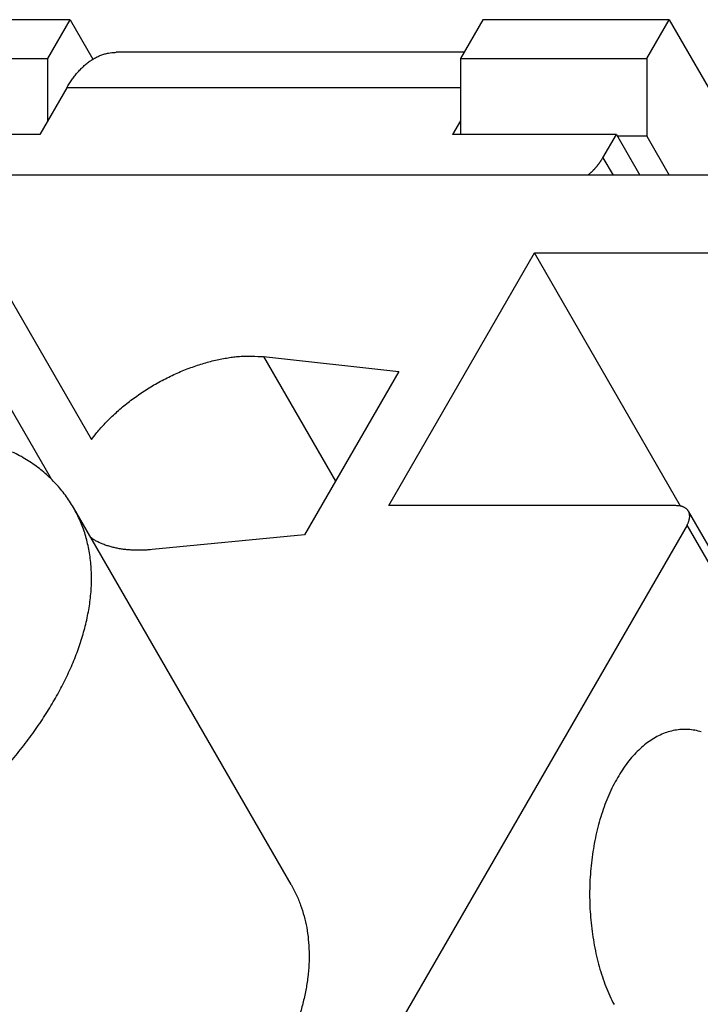
# Model space of a CAD drawing. Units: millimetres. Extents: x 11 to 673, y 29 to 395.
# Drawn here: x 432 to 445, y 256 to 274 of the extents above; entities that cross this region are included whole.
import ezdxf

# ---------------------------------------------------------------- set-up
doc = ezdxf.new("R2010")
doc.units = ezdxf.units.MM
doc.header["$MEASUREMENT"] = 0
doc.layers.get('0').update_dxf_attribs({"lineweight": 30})

msp = doc.modelspace()

# ---------------------------------------------------------------- linework, layer by layer
for p, q in [((433.312, 274.381), (429.923, 274.381)), ((432.903, 273.674), (433.312, 274.381)), ((433.312, 274.381), (433.726, 273.663)), ((440.823, 274.381), (440.415, 273.674)), ((444.212, 274.381), (440.823, 274.381)), ((443.804, 273.674), (444.212, 274.381)), ((444.212, 274.381), (445.845, 271.553)), ((440.481, 273.788), (434.149, 273.788)), ((429.515, 273.674), (432.903, 273.674)), ((429.739, 273.603), (433.699, 266.744)), ((432.903, 272.543), (432.903, 273.674)), ((440.415, 273.674), (440.415, 272.295)), ((440.415, 273.674), (443.804, 273.674)), ((443.804, 273.674), (443.804, 272.26)), ((433.25, 273.144), (432.761, 272.295)), ((440.415, 273.144), (433.25, 273.144)), ((440.415, 272.543), (440.272, 272.295)), ((432.761, 272.295), (430.494, 272.295)), ((443.253, 272.295), (440.272, 272.295)), ((443.008, 271.871), (443.253, 272.295)), ((443.253, 272.295), (443.681, 271.553)), ((443.804, 272.26), (443.273, 272.26)), ((443.804, 272.26), (444.212, 271.553)), ((432.971, 266.022), (429.503, 272.028)), ((443.008, 271.871), (443.191, 271.553)), ((448.213, 271.553), (430.923, 271.553)), ((439.109, 265.542), (441.762, 270.139)), ((444.421, 265.533), (441.762, 270.139)), ((441.762, 270.139), (446.988, 270.139)), ((436.833, 268.252), (438.141, 265.987)), ((436.833, 268.252), (439.293, 267.982)), ((439.293, 267.982), (437.578, 265.012)), ((437.333, 258.648), (433.373, 265.507)), ((444.334, 265.542), (439.109, 265.542)), ((446.846, 261.485), (444.563, 265.439)), ((444.538, 265.189), (425.432, 232.096)), ((446.735, 261.384), (444.538, 265.189)), ((437.578, 265.012), (434.806, 264.742))]:
    msp.add_line(p, q)
for points in [[(433.25, 273.144), (433.272, 273.18, -0.005388), (433.294, 273.216, -0.005361), (433.317, 273.251, -0.00546), (433.341, 273.286, -0.005723), (433.365, 273.32, -0.005942), (433.39, 273.353, -0.00615), (433.416, 273.385, -0.006362), (433.442, 273.416, -0.00661), (433.469, 273.447, -0.00685), (433.497, 273.476, -0.007113), (433.525, 273.505, -0.00737), (433.554, 273.532, -0.007647), (433.583, 273.558, -0.00793), (433.613, 273.583, -0.008243), (433.644, 273.607, -0.008513), (433.675, 273.63, -0.008763), (433.707, 273.651, -0.009141), (433.739, 273.671, -0.009652), (433.772, 273.689, -0.00967), (433.804, 273.706, -0.009285), (433.837, 273.721, -0.010549), (433.871, 273.735, -0.012981), (433.906, 273.747, -0.010084), (433.94, 273.758, -0.003455), (433.97, 273.767, -0.014636), (434.009, 273.775, -0.026026), (434.069, 273.782, -0.012915), (434.149, 273.788, -0.006836)], [(442.737, 271.553), (442.748, 271.563, 0.002502), (442.76, 271.574, 0.002546), (442.772, 271.584, 0.002571), (442.783, 271.595, 0.002573), (442.794, 271.605, 0.002586), (442.806, 271.616, 0.0026), (442.816, 271.627, 0.002617), (442.827, 271.638, 0.002629), (442.837, 271.648, 0.002647), (442.848, 271.659, 0.002661), (442.858, 271.67, 0.00268), (442.867, 271.681, 0.002693), (442.877, 271.691, 0.002716), (442.886, 271.702, 0.002735), (442.896, 271.713, 0.002752), (442.905, 271.724, 0.002752), (442.913, 271.734, 0.002797), (442.922, 271.745, 0.002866), (442.93, 271.756, 0.002817), (442.938, 271.766, 0.00266), (442.946, 271.777, 0.002938), (442.954, 271.788, 0.003496), (442.961, 271.799, 0.002727), (442.968, 271.809, 0.001034), (442.975, 271.818, 0.0038), (442.982, 271.83, 0.006639), (442.993, 271.848, 0.003377), (443.008, 271.871, 0.001838)], [(433.699, 266.744), (433.764, 266.829, -0.009615), (433.834, 266.914, -0.008843), (433.91, 266.999, -0.008412), (433.991, 267.084, -0.00845), (434.078, 267.169, -0.008331), (434.169, 267.253, -0.008192), (434.265, 267.336, -0.008044), (434.366, 267.418, -0.007988), (434.471, 267.497, -0.007903), (434.58, 267.574, -0.007863), (434.693, 267.648, -0.007816), (434.808, 267.719, -0.007808), (434.926, 267.787, -0.007813), (435.046, 267.851, -0.007848), (435.168, 267.911, -0.00788), (435.29, 267.966, -0.007901), (435.413, 268.017, -0.008044), (435.536, 268.063, -0.008262), (435.658, 268.105, -0.008226), (435.779, 268.142, -0.007906), (435.897, 268.173, -0.008719), (436.015, 268.2, -0.010331), (436.132, 268.222, -0.008481), (436.241, 268.24, -0.003832), (436.338, 268.253, -0.011592), (436.454, 268.26, -0.020902), (436.621, 268.26, -0.011614), (436.833, 268.252, -0.006673)], [(432.198, 260.848, 0.010659), (432.439, 261.143, 0.010948), (432.657, 261.435, 0.011266), (432.853, 261.724, 0.011365), (433.026, 262.007, 0.012202), (433.18, 262.29, 0.012922), (433.317, 262.578, 0.013527), (433.437, 262.871, 0.015013), (433.536, 263.166, 0.016441), (433.613, 263.461, 0.017927), (433.667, 263.756, 0.019473), (433.696, 264.047, 0.02125), (433.698, 264.333, 0.022993), (433.674, 264.613, 0.024746), (433.622, 264.883, 0.026209), (433.543, 265.143, 0.027328), (433.436, 265.389, 0.028296), (433.302, 265.621, 0.029021), (433.141, 265.837, 0.028113), (432.957, 266.035, 0.025912), (432.751, 266.215, 0.026777), (432.519, 266.376, 0.029021), (432.26, 266.517, 0.021406)], [(444.538, 265.189), (444.548, 265.206, 0.011352), (444.556, 265.223, 0.011347), (444.564, 265.24, 0.011789), (444.57, 265.258, 0.012968), (444.576, 265.275, 0.014022), (444.58, 265.293, 0.015043), (444.584, 265.31, 0.016115), (444.586, 265.328, 0.01735), (444.587, 265.345, 0.018554), (444.586, 265.362, 0.019779), (444.584, 265.378, 0.02091), (444.581, 265.394, 0.021953), (444.577, 265.41, 0.022811), (444.571, 265.425, 0.023461), (444.563, 265.439, 0.023735), (444.555, 265.452, 0.023624), (444.545, 265.465, 0.023463), (444.534, 265.477, 0.0232), (444.521, 265.487, 0.021833), (444.508, 265.497, 0.019709), (444.494, 265.506, 0.020201), (444.478, 265.514, 0.021888), (444.462, 265.521, 0.016125), (444.445, 265.527, 0.006756), (444.43, 265.532, 0.019544), (444.41, 265.536, 0.029325), (444.377, 265.539, 0.013653), (444.334, 265.542, 0.007181)], [(434.806, 264.742), (434.765, 264.738, -0.003823), (434.725, 264.735, -0.003788), (434.684, 264.733, -0.003832), (434.644, 264.731, -0.003976), (434.603, 264.73, -0.00409), (434.563, 264.729, -0.004197), (434.522, 264.729, -0.004304), (434.482, 264.73, -0.004433), (434.442, 264.732, -0.004555), (434.402, 264.735, -0.004691), (434.362, 264.738, -0.004821), (434.323, 264.742, -0.004965), (434.283, 264.746, -0.005111), (434.244, 264.752, -0.005279), (434.206, 264.758, -0.005418), (434.168, 264.765, -0.005549), (434.13, 264.773, -0.005766), (434.093, 264.782, -0.006075), (434.056, 264.792, -0.006069), (434.02, 264.802, -0.005816), (433.984, 264.813, -0.006634), (433.949, 264.825, -0.008221), (433.913, 264.839, -0.006384), (433.88, 264.852, -0.00211), (433.851, 264.864, -0.00942), (433.815, 264.882, -0.01712), (433.761, 264.912, -0.008642), (433.693, 264.953, -0.004611)], [(437.333, 258.648), (437.427, 258.466, -0.022145), (437.506, 258.274, -0.021796), (437.569, 258.074, -0.021207), (437.617, 257.865, -0.020804), (437.646, 257.649, -0.020109), (437.66, 257.426, -0.019209), (437.656, 257.197, -0.018217), (437.636, 256.963, -0.017238), (437.599, 256.726, -0.016226), (437.546, 256.486, -0.015229), (437.477, 256.243, -0.014277)]]:
    msp.add_lwpolyline(points, format="xyb")
msp.add_lwpolyline([(444.798, 261.426), (444.769, 261.434), (444.739, 261.442), (444.709, 261.449), (444.679, 261.455), (444.649, 261.46), (444.618, 261.464), (444.588, 261.467), (444.558, 261.47), (444.528, 261.471), (444.498, 261.471), (444.467, 261.471), (444.437, 261.47), (444.407, 261.467), (444.377, 261.464), (444.347, 261.46), (444.317, 261.455), (444.287, 261.449), (444.257, 261.442), (444.227, 261.434), (444.197, 261.426), (444.167, 261.416), (444.138, 261.406), (444.108, 261.394), (444.079, 261.382), (444.049, 261.369), (444.02, 261.355), (443.991, 261.34), (443.962, 261.325), (443.934, 261.308), (443.905, 261.29), (443.877, 261.272), (443.849, 261.253), (443.821, 261.233), (443.793, 261.212), (443.766, 261.19), (443.738, 261.168), (443.711, 261.144), (443.685, 261.12), (443.658, 261.095), (443.632, 261.069), (443.606, 261.043), (443.58, 261.015), (443.554, 260.987), (443.529, 260.958), (443.504, 260.929), (443.48, 260.898), (443.455, 260.867), (443.431, 260.835), (443.408, 260.803), (443.384, 260.769), (443.361, 260.735), (443.339, 260.701), (443.316, 260.665), (443.294, 260.629), (443.273, 260.593), (443.252, 260.555), (443.231, 260.517), (443.211, 260.479), (443.19, 260.44), (443.171, 260.4), (443.152, 260.359), (443.133, 260.318), (443.114, 260.277), (443.096, 260.235), (443.079, 260.192), (443.062, 260.149), (443.045, 260.105), (443.029, 260.061), (443.013, 260.016), (442.998, 259.971), (442.983, 259.926), (442.968, 259.88), (442.954, 259.833), (442.941, 259.786), (442.928, 259.739), (442.915, 259.692), (442.903, 259.644), (442.892, 259.595), (442.881, 259.546), (442.87, 259.497), (442.86, 259.448), (442.85, 259.398), (442.841, 259.348), (442.833, 259.298), (442.825, 259.248), (442.817, 259.197), (442.81, 259.146), (442.803, 259.095), (442.797, 259.044), (442.792, 258.992), (442.787, 258.941), (442.782, 258.889), (442.779, 258.837), (442.775, 258.785), (442.772, 258.733), (442.77, 258.681), (442.768, 258.628), (442.767, 258.576), (442.766, 258.524), (442.766, 258.471), (442.766, 258.419), (442.767, 258.367), (442.768, 258.314), (442.77, 258.262), (442.772, 258.21), (442.775, 258.158), (442.779, 258.106), (442.782, 258.054), (442.787, 258.002), (442.792, 257.95), (442.797, 257.899), (442.803, 257.848), (442.81, 257.796), (442.817, 257.746), (442.825, 257.695), (442.833, 257.644), (442.841, 257.594), (442.85, 257.544), (442.86, 257.495), (442.87, 257.445), (442.881, 257.396), (442.892, 257.348), (442.903, 257.299), (442.915, 257.251), (442.928, 257.203), (442.941, 257.156), (442.954, 257.109), (442.968, 257.063), (442.983, 257.017), (442.998, 256.971), (443.013, 256.926), (443.029, 256.882), (443.045, 256.837), (443.062, 256.794), (443.079, 256.751), (443.096, 256.708), (443.114, 256.666), (443.133, 256.624), (443.152, 256.583), (443.171, 256.543), (443.19, 256.503), (443.211, 256.464)])

doc.saveas('drawing.dxf')
